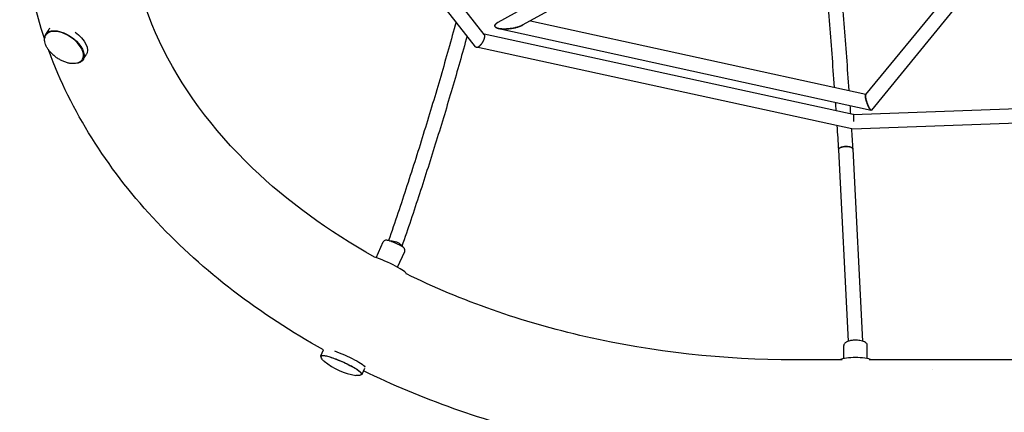
# Model space of a CAD drawing. Units: millimetres. Extents: x -5519 to 4930, y -3043 to 4355.
# Drawn here: x -3433 to -2133, y -1342 to -825 of the extents above; entities that cross this region are included whole.
import ezdxf

# ---------------------------------------------------------------- set-up
doc = ezdxf.new("R2010")
doc.units = ezdxf.units.MM
doc.header["$LTSCALE"] = 20
doc.layers.add('2d', color=230, linetype='Continuous')

msp = doc.modelspace()

# ---------------------------------------------------------------- linework, layer by layer
at = {"layer": '2d'}
for p, q in [((-2831.1, -860.5), (-3093.4, -526.9)), ((-2819.5, -844.5), (-3074.1, -520.7)), ((-2567.1, -698.4), (-2801.5, -828.5)), ((-2546, -708.5), (-2768.6, -831.9)), ((-2191.6, -771.6), (-2316, -923.4)), ((-2169.3, -774.3), (-2308.3, -944)), ((-2758.4, -826.3), (-2315.8, -923.2)), ((-3398.6, -844.3), (-3394.1, -837.7)), ((-2332.3, -949.8), (-2819.9, -843.9)), ((-2800.4, -836.6), (-2308.8, -944.2)), ((-2334.1, -968.9), (-2830, -861.2)), ((-3349.6, -878), (-3345.1, -871.4)), ((-2332.3, -949.8), (-1765.2, -929.5)), ((-2334, -968.9), (-1762.6, -948.4)), ((-2351.9, -996.7), (-2339, -1248.8)), ((-2333, -995.6), (-2320, -1248.7)), ((-2962.2, -1138.7), (-2952.9, -1117.7)), ((-2933.9, -1151.3), (-2924.5, -1130.3)), ((-3035.3, -1268.1), (-3031.8, -1260.3)), ((-2344.8, -1271.7), (-2344.8, -1254.6)), ((-2313.8, -1271.7), (-2313.8, -1254.6)), ((-2347.1, -1273.5), (-2410, -1273.5)), ((-1657.1, -1273.5), (-2311.5, -1273.5)), ((-2980.9, -1292.2), (-2977.3, -1284.1)), ((-2227.7, -1286.3), (-2227.7, -1286.3))]:
    msp.add_line(p, q, dxfattribs=at)
msp.add_arc((-2976.1, -1208.2), 86.6, 230.7742, 261.3212, dxfattribs=at)
at = {"layer": '2d', "extrusion": (0, 0, -1)}
for centre, major_axis, ratio, start_param, end_param in [((-3374.1, -861.1), (-24.5, 16.9), 0.550785, -0.342211, 3.737645), ((-3369.6, -854.5), (-24.5, 16.9), 0.550785, 0, 0.136218), ((-3369.6, -854.5), (24.5, -16.9), 0.550785, -1.546843, 0), ((-3374.1, -861.1), (-24.5, 16.9), 0.550785, -0.595992, -0.342211), ((-3374.1, -861.1), (-24.5, 16.9), 0.550785, -1.034575, -1.034426), ((-2342.5, -996.2), (-9.48, -0.61), 0.487347, 0.125827, 1.865582), ((-2342.5, -996.2), (9.48, 0.61), 0.487347, -1.276011, 0.005302), ((-2937.5, -1121.3), (8.98, -3.09), 0.405958, -2.54934, -0.841498), ((-2937.5, -1121.3), (8.98, -3.09), 0.405958, -0.841498, -0.122013), ((-3008.1, -1280.2), (-27.2, 12.1), 0.146874, -0.110698, 3.382386), ((-3008.1, -1280.2), (-27.2, 12.1), 0.146874, -0.24086, -0.110698), ((-3004.2, -1271.5), (27.2, -12.1), 0.146874, -2.145945, -0.096152)]:
    msp.add_ellipse(centre, major_axis=major_axis, ratio=ratio, start_param=start_param, end_param=end_param, dxfattribs=at)
at = {"layer": '2d'}
for centre, major_axis, ratio, start_param, end_param in [((-2949.6, -1148.4), (27.2, -12.1), 0.146874, 0.057987, 2.221203), ((-2329.3, -1280.1), (-29.7, 0), 0.32873, -2.404009, -0.737583)]:
    msp.add_ellipse(centre, major_axis=major_axis, ratio=ratio, start_param=start_param, end_param=end_param, dxfattribs=at)
for points, knots in [([(-3400.3, -849.5), (-3423.2, -781.6), (-3432.9, -710.8), (-3424.5, -563.4), (-3403.5, -487.1), (-3330.8, -342), (-3278.1, -273.6), (-3145.3, -150.4), (-3064.3, -96.3), (-2882.4, -9), (-2781.4, 23.9), (-2589.3, 61.4), (-2499.6, 70), (-2410, 70)], [6.049469, 6.049469, 6.049469, 6.049469, 6.323615, 6.323615, 6.623985, 6.623985, 6.934463, 6.934463, 7.257307, 7.257307, 7.584861, 7.584861, 7.853982, 7.853982, 7.853982, 7.853982]), ([(-2964.4, -1138), (-3025.7, -1103.7), (-3080, -1064), (-3179.4, -969.1), (-3220.7, -912.4), (-3277.2, -792.3), (-3291.1, -728.7), (-3289, -598.6), (-3271.5, -531.9), (-3205.2, -407.4), (-3158.1, -349.3), (-3039.8, -247.8), (-2970, -204), (-2813.8, -133.7), (-2727.7, -107.1), (-2563.5, -76.7), (-2486.7, -69.7), (-2410, -69.7)], [5.380366, 5.380366, 5.380366, 5.380366, 5.646276, 5.646276, 5.962157, 5.962157, 6.294365, 6.294365, 6.643015, 6.643015, 6.972501, 6.972501, 7.287022, 7.287022, 7.598227, 7.598227, 7.853982, 7.853982, 7.853982, 7.853982]), ([(-2371.7, -739.5), (-2370.4, -753.8), (-2369.1, -768.2), (-2366.7, -797), (-2365.5, -811.5), (-2363.1, -840.6), (-2361.9, -855.2), (-2359.7, -884.6), (-2358.6, -899.3), (-2357.5, -914.1)], [4.12996641, 4.12996641, 4.12996641, 4.12996641, 4.14286878, 4.14286878, 4.15577538, 4.15577538, 4.16868192, 4.16868192, 4.18158407, 4.18158407, 4.18158407, 4.18158407]), ([(-2352.3, -743), (-2351, -757.3), (-2349.7, -771.8), (-2347.3, -800.8), (-2346.1, -815.3), (-2343.7, -844.6), (-2342.6, -859.2), (-2340.3, -888.7), (-2339.3, -903.5), (-2338.2, -918.3)], [4.13151348, 4.13151348, 4.13151348, 4.13151348, 4.14443551, 4.14443551, 4.15736192, 4.15736192, 4.1702884, 4.1702884, 4.18321064, 4.18321064, 4.18321064, 4.18321064]), ([(-2856.8, -827.8), (-2863.3, -851.7), (-2870.1, -875.6), (-2884, -923.6), (-2891.3, -947.6), (-2906.1, -995.7), (-2913.7, -1019.8), (-2929.5, -1068), (-2937.5, -1092.1), (-2945.8, -1116.2)], [4.54736276, 4.54736276, 4.54736276, 4.54736276, 4.56834761, 4.56834761, 4.58935076, 4.58935076, 4.61035365, 4.61035365, 4.63133775, 4.63133775, 4.63133775, 4.63133775]), ([(-3350.5, -877.9), (-3349.5, -876.5), (-3348.9, -874.8), (-3348.6, -871.1), (-3348.9, -869), (-3350.4, -864.7), (-3351.5, -862.4), (-3354.5, -857.9), (-3356.4, -855.6), (-3360.7, -851.4), (-3363.1, -849.5), (-3368.3, -846), (-3371, -844.6), (-3376.4, -842.2), (-3379.2, -841.3), (-3384.4, -840.3), (-3386.9, -840.2), (-3391.4, -840.6), (-3393.4, -841.2), (-3396.4, -842.9), (-3397.5, -843.9), (-3398.3, -845)], [1.228585, 1.228585, 1.228585, 1.228585, 1.536503, 1.536503, 1.853107, 1.853107, 2.175988, 2.175988, 2.498982, 2.498982, 2.821343, 2.821343, 3.143489, 3.143489, 3.465917, 3.465917, 3.788998, 3.788998, 4.111569, 4.111569, 4.370178, 4.370178, 4.370178, 4.370178]), ([(-3351, -878.6), (-3351.6, -879.3), (-3352.3, -879.9), (-3353.9, -881), (-3354.8, -881.5), (-3356.8, -882.2), (-3357.9, -882.5), (-3360.2, -882.8), (-3361.4, -882.9), (-3364, -882.8), (-3365.3, -882.7), (-3368.1, -882.2), (-3369.5, -881.9), (-3372.5, -881), (-3374.1, -880.4), (-3377.1, -879.1), (-3378.5, -878.4), (-3381.4, -876.8), (-3382.8, -875.9), (-3385.5, -874.1), (-3386.8, -873), (-3389.3, -870.9), (-3390.4, -869.8), (-3392.6, -867.5), (-3393.6, -866.3), (-3395.4, -863.9), (-3396.3, -862.7), (-3397.7, -860.2), (-3398.2, -859), (-3399.2, -856.5), (-3399.5, -855.3), (-3400, -853), (-3400.1, -851.9), (-3400, -849.8), (-3399.8, -848.7), (-3399.3, -847.1), (-3399.1, -846.4), (-3398.7, -845.7)], [0, 0, 0, 0, 4.610265, 4.610265, 9.258495, 9.258495, 13.922946, 13.922946, 18.640861, 18.640861, 23.430056, 23.430056, 28.285487, 28.285487, 33.538613, 33.538613, 38.463994, 38.463994, 43.401309, 43.401309, 48.339363, 48.339363, 53.276505, 53.276505, 58.210817, 58.210817, 63.135213, 63.135213, 68.034044, 68.034044, 72.884481, 72.884481, 77.666209, 77.666209, 82.376369, 82.376369, 86.05028, 86.05028, 86.05028, 86.05028]), ([(-2842.2, -846.4), (-2848.5, -869.4), (-2855.1, -892.4), (-2868.7, -938.6), (-2875.7, -961.7), (-2890.1, -1008), (-2897.4, -1031.1), (-2912.6, -1077.5), (-2920.4, -1100.7), (-2928.4, -1123.9)], [4.55131, 4.55131, 4.55131, 4.55131, 4.57141984, 4.57141984, 4.59154618, 4.59154618, 4.61167276, 4.61167276, 4.63178329, 4.63178329, 4.63178329, 4.63178329]), ([(-3031.8, -1260.3), (-3116.1, -1213.4), (-3190.6, -1156.6), (-3313.4, -1026.2), (-3361.2, -952.3), (-3392.8, -870.6), (-3393.9, -867.5), (-3395.1, -864.3)], [5.3796252, 5.3796252, 5.3796252, 5.3796252, 5.6956419, 5.6956419, 6.01657, 6.01657, 6.0293851, 6.0293851, 6.0293851, 6.0293851]), ([(-3351, -878.6), (-3351, -878.5), (-3351, -878.5), (-3350.8, -878.3), (-3350.6, -878.1), (-3350.5, -877.9)], [0.187412012, 0.187412012, 0.187412012, 0.187412012, 0.1875, 0.1875, 0.195535386, 0.195535386, 0.195535386, 0.195535386]), ([(-2351.9, -996.2), (-2351.8, -995.7), (-2351.5, -995.1), (-2350.8, -994.5), (-2350.7, -994.4), (-2350.4, -994.2), (-2349.9, -993.8), (-2349.3, -993.5), (-2348.6, -993.2), (-2348.4, -993.1), (-2347.9, -992.9), (-2347.2, -992.7), (-2346.4, -992.5), (-2345.6, -992.3), (-2345.3, -992.2), (-2344.8, -992.1), (-2343.9, -992), (-2343.1, -991.9), (-2342.5, -991.9)], [0.25, 0.25, 0.25, 0.25, 0.3085681, 0.3085681, 0.3232101, 0.3232101, 0.3378521, 0.3671361, 0.3671361, 0.3817781, 0.3817781, 0.3964201, 0.4257042, 0.4257042, 0.4403462, 0.4403462, 0.4549882, 0.4842722, 0.4842722, 0.4842722, 0.4842722]), ([(-2342.5, -991.9), (-2342.1, -991.9), (-2341.8, -991.9), (-2341.1, -991.9), (-2340.2, -991.9), (-2339.2, -992), (-2338.3, -992.1), (-2338, -992.2), (-2337.4, -992.3), (-2336.6, -992.5), (-2335.9, -992.8), (-2335.2, -993.1), (-2335, -993.2), (-2334.6, -993.4), (-2334.1, -993.7), (-2333.7, -994.1), (-2333.3, -994.5), (-2333.3, -994.7), (-2333.1, -995), (-2333, -995.2), (-2333, -995.5), (-2333, -995.6)], [0.4842722, 0.4842722, 0.4842722, 0.4842722, 0.5008802, 0.5008802, 0.5174882, 0.5507042, 0.5507042, 0.5673122, 0.5673122, 0.5839201, 0.6171361, 0.6171361, 0.6337441, 0.6337441, 0.6503521, 0.6835681, 0.6835681, 0.700176, 0.700176, 0.716784, 0.730933, 0.730933, 0.730933, 0.730933]), ([(-2938.1, -1119), (-2939.2, -1118.5), (-2940.4, -1118.1), (-2942.6, -1117.2), (-2943.6, -1116.9), (-2945.5, -1116.3), (-2946.4, -1116.1), (-2948, -1115.7), (-2948.7, -1115.6), (-2949.9, -1115.7), (-2950.4, -1115.7), (-2951.4, -1116.1), (-2951.8, -1116.3), (-2952.5, -1117), (-2952.7, -1117.3), (-2952.9, -1117.7)], [4.712389, 4.712389, 4.712389, 4.712389, 5.004409, 5.004409, 5.296428, 5.296428, 5.588448, 5.588448, 5.880468, 5.880468, 6.026477, 6.026477, 6.120742, 6.120742, 6.172487, 6.172487, 6.172487, 6.172487]), ([(-2924.5, -1130.3), (-2924.4, -1129.9), (-2924.3, -1129.5), (-2924.2, -1128.8), (-2924.3, -1128.4), (-2924.5, -1127.7), (-2924.6, -1127.5), (-2924.9, -1126.8), (-2925.2, -1126.5), (-2926, -1125.6), (-2926.7, -1125.1), (-2928.3, -1123.9), (-2929.3, -1123.4), (-2931.5, -1122.1), (-2932.7, -1121.5), (-2935.2, -1120.3), (-2936.5, -1119.7), (-2937.9, -1119.1), (-2938, -1119), (-2938.1, -1119)], [3.030895, 3.030895, 3.030895, 3.030895, 3.084657, 3.084657, 3.144216, 3.144216, 3.222013, 3.222013, 3.352387, 3.352387, 3.688686, 3.688686, 4.024985, 4.024985, 4.361284, 4.361284, 4.693951, 4.693951, 4.712389, 4.712389, 4.712389, 4.712389]), ([(-2410, -1273.5), (-2503.4, -1273.5), (-2596.9, -1263.1), (-2770.1, -1223.7), (-2850.3, -1195.5), (-2922.3, -1160)], [4.712389, 4.712389, 4.712389, 4.712389, 5.0237375, 5.0237375, 5.3211317, 5.3211317, 5.3211317, 5.3211317]), ([(-2326.9, -1247.5), (-2328.4, -1247.5), (-2330, -1247.5), (-2333.1, -1247.6), (-2334.6, -1247.8), (-2337.4, -1248.3), (-2338.7, -1248.7), (-2341, -1249.5), (-2342.1, -1250.1), (-2343.4, -1251.2), (-2343.8, -1251.6), (-2344.5, -1252.8), (-2344.8, -1253.6), (-2344.8, -1254.5), (-2344.8, -1254.5), (-2344.8, -1254.6)], [4.712389, 4.712389, 4.712389, 4.712389, 5.056072, 5.056072, 5.399566, 5.399566, 5.749267, 5.749267, 6.098969, 6.098969, 6.25547, 6.25547, 6.45036, 6.45036, 6.460896, 6.460896, 6.460896, 6.460896]), ([(-2313.8, -1254.6), (-2313.8, -1254), (-2314, -1253.4), (-2314.4, -1252.2), (-2314.8, -1251.7), (-2315.9, -1250.6), (-2316.6, -1250.1), (-2318.3, -1249.3), (-2319.2, -1248.9), (-2321.3, -1248.3), (-2322.4, -1248.1), (-2324.6, -1247.7), (-2325.8, -1247.6), (-2326.9, -1247.5)], [3.319304, 3.319304, 3.319304, 3.319304, 3.460263, 3.460263, 3.625835, 3.625835, 3.891593, 3.891593, 4.17021, 4.17021, 4.448827, 4.448827, 4.712389, 4.712389, 4.712389, 4.712389]), ([(-3030.9, -1275.3), (-3031.9, -1274.5), (-3032.8, -1273.6), (-3034.3, -1271.7), (-3034.9, -1270.7), (-3034.9, -1269.4), (-3034.9, -1269.1), (-3034.8, -1268.9)], [0, 0, 0, 0, 6.099532, 6.099532, 11.938396, 11.938396, 13.89477, 13.89477, 13.89477, 13.89477]), ([(-2981.8, -1292.4), (-2981.6, -1292), (-2981.7, -1291.5), (-2982.3, -1290.2), (-2983.3, -1289.3), (-2986.1, -1287.1), (-2987.8, -1286), (-2991.9, -1283.5), (-2994.3, -1282.2), (-2999.4, -1279.6), (-3002.1, -1278.3), (-3007.6, -1275.7), (-3010.5, -1274.5), (-3016, -1272.4), (-3018.6, -1271.4), (-3023.5, -1269.7), (-3025.7, -1269.1), (-3029.5, -1268.2), (-3031.1, -1268), (-3033.5, -1267.9), (-3034.4, -1268), (-3034.8, -1268.8)], [1.460098, 1.460098, 1.460098, 1.460098, 1.640878, 1.640878, 2.00034, 2.00034, 2.328995, 2.328995, 2.651431, 2.651431, 2.97256, 2.97256, 3.293373, 3.293373, 3.614323, 3.614323, 3.936071, 3.936071, 4.261052, 4.261052, 4.601691, 4.601691, 4.601691, 4.601691]), ([(-2981.8, -1292.4), (-2982, -1292.8), (-2982.3, -1293.1), (-2983.2, -1293.6), (-2983.7, -1293.8), (-2984.9, -1294), (-2985.6, -1294.1), (-2987.3, -1294), (-2988.2, -1294), (-2989.2, -1293.8)], [0, 0, 0, 0, 2.904368, 2.904368, 5.812949, 5.812949, 9.28452, 9.28452, 13.913252, 13.913252, 13.913252, 13.913252]), ([(-2410, -1413.2), (-2519.2, -1413.2), (-2628.5, -1400.5), (-2819.3, -1354.5), (-2902.5, -1325.1), (-2979, -1287.9)], [4.712389, 4.712389, 4.712389, 4.712389, 5.0403915, 5.0403915, 5.3149806, 5.3149806, 5.3149806, 5.3149806])]:
    msp.add_open_spline(points, degree=3, knots=knots, dxfattribs=at)
for points, weights in [([(-2770.4, -832.8), (-2794.4, -843.7), (-2824.4, -841.2), (-2801.5, -828.5)], [1, 0.376533010776, 0.33613265153, 0.878798922263]), ([(-2801.5, -828.5), (-2826.2, -842.2), (-2793.2, -845.6), (-2768.6, -831.9)], [1, 0.333333333333, 0.333333333333, 1]), ([(-2768.6, -831.9), (-2769.2, -832.2), (-2769.8, -832.5), (-2770.4, -832.8)], [0.878798922263, 0.916399963312, 0.956800322558, 1]), ([(-2820.7, -852.9), (-2818.9, -849.5), (-2818.2, -846.1), (-2819.5, -844.5)], [1, 0.788651622022, 0.685229328225, 0.689733118608]), ([(-2825.1, -859), (-2823.4, -857.4), (-2821.8, -855.3), (-2820.7, -852.9)], [1, 0.950214107429, 0.950214107429, 1]), ([(-2831.1, -860.5), (-2829.9, -862), (-2827.5, -861.2), (-2825.1, -859)], [0.689733118608, 0.694048964362, 0.797471258159, 1]), ([(-2316, -923.4), (-2317.6, -925.3), (-2314.9, -934.1), (-2312, -940)], [0.525853267221, 0.432820852811, 0.590869763738, 1]), ([(-2314.9, -932.6), (-2316.1, -928.5), (-2316.9, -924.5), (-2316, -923.4)], [1, 0.717042434755, 0.554182345105, 0.511419731047]), ([(-2308.3, -944), (-2309.7, -945.7), (-2312.9, -939.1), (-2314.9, -932.6)], [0.511419731047, 0.453430808927, 0.616290898578, 1]), ([(-2312, -940), (-2310.5, -942.9), (-2309, -944.9), (-2308.3, -944)], [1, 0.742463569596, 0.584414658669, 0.525853267221]), ([(-2331.8, -959.1), (-2331.3, -953.8), (-2331.5, -950), (-2332.3, -949.8)], [1, 0.81444129231, 0.809628372304, 0.985561239982]), ([(-2334.1, -968.9), (-2334, -968.9), (-2334, -968.9), (-2334, -968.9)], [0.985561239982, 0.990246000991, 0.995058920996, 1])]:
    msp.add_rational_spline(points, weights, degree=3, dxfattribs=at)
for points in [[(-3398.3, -845), (-3398.4, -845.3), (-3398.6, -845.5), (-3398.7, -845.7)], [(-2356.1, -933.8), (-2355.9, -937.5), (-2355.6, -941.1), (-2355.4, -944.8)], [(-2336.8, -938.1), (-2336.6, -941.7), (-2336.3, -945.3), (-2336.1, -949)], [(-2354, -964.5), (-2353.3, -975.2), (-2352.6, -986), (-2351.9, -996.7)], [(-2334.7, -968.7), (-2334.1, -977.7), (-2333.5, -986.6), (-2333, -995.6)], [(-3034.8, -1268.8), (-3034.8, -1268.8), (-3034.8, -1268.9), (-3034.8, -1268.9)], [(-2989.2, -1293.8), (-2989.2, -1293.8), (-2989.2, -1293.8), (-2989.2, -1293.8)], [(-2981.8, -1292.4), (-2981.8, -1292.4), (-2981.8, -1292.4), (-2981.8, -1292.4)]]:
    msp.add_open_spline(points, degree=3, dxfattribs=at)

doc.saveas('drawing.dxf')
